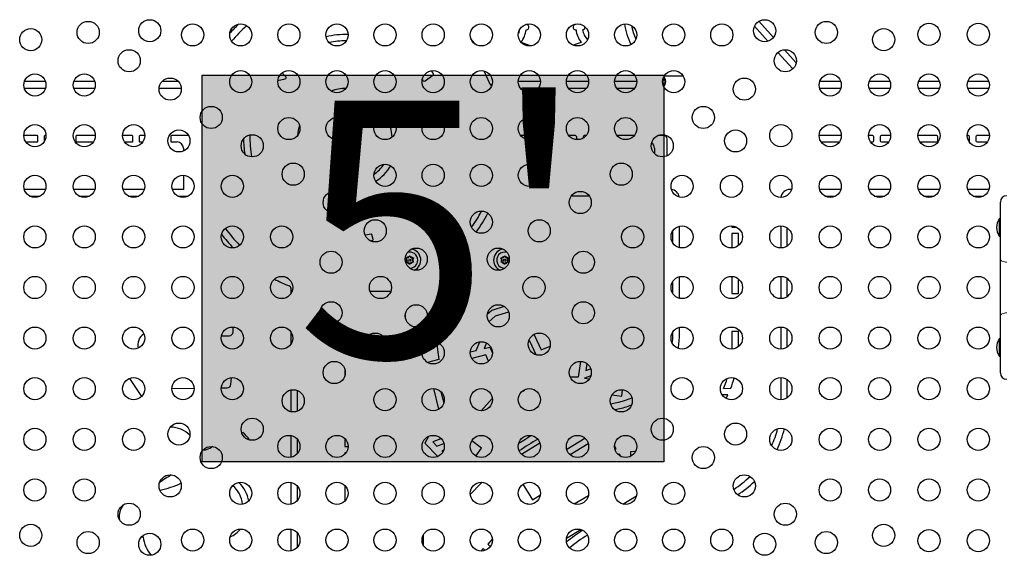
# Model space of a CAD drawing. Extents: x -99 to 439, y -9 to 455.
# Drawn here: x 146 to 185, y 170 to 191 of the extents above; entities that cross this region are included whole.
import ezdxf

# ---------------------------------------------------------------- set-up
doc = ezdxf.new("R2010")
doc.units = 0
doc.header["$LTSCALE"] = 0.125
doc.header["$MEASUREMENT"] = 0
doc.layers.add('CONTOUR', color=7, linetype='CONTINUOUS')
doc.layers.add('HAUTEUR-PLATE-FORME', color=7, linetype='CONTINUOUS')
doc.styles.add('DIM', font='romans.shx')

msp = doc.modelspace()

# ---------------------------------------------------------------- hatches: boundary and pattern name
at = {"layer": 'HAUTEUR-PLATE-FORME', "true_color": 0xfcfcfc}
msp.add_hatch(color=7, dxfattribs=at).paths.add_polyline_path([(153.05025, 188.76088), (171.28556, 188.76088), (171.28556, 173.47969), (153.05025, 173.47969)])

# ---------------------------------------------------------------- linework, layer by layer
at = {"layer": 'CONTOUR', "lineweight": 25}
for p, q in [((165.85252, 190.76278), (165.84145, 190.76299)), ((167.99752, 190.76639), (167.80653, 190.76278)), ((174.8672, 190.68628), (175.39895, 190.09193)), ((175.61364, 190.24191), (175.04005, 190.88302)), ((165.84281, 190.54694), (165.84844, 190.54683)), ((167.81061, 190.54683), (167.81624, 190.54694)), ((175.79349, 189.65095), (176.37688, 188.99888)), ((176.51124, 189.23865), (176.04667, 189.7579)), ((156.04071, 188.54897), (156.33325, 188.60998)), ((156.35839, 188.69428), (156.20899, 188.84369)), ((161.85497, 188.52578), (162.16791, 188.76088)), ((171.30077, 188.67349), (171.28389, 188.69236)), ((171.30016, 188.72193), (172.04992, 188.72193)), ((146.02453, 188.24013), (146.86305, 188.24013)), ((146.85994, 188.50013), (146.02764, 188.50013)), ((147.97453, 188.24013), (148.81305, 188.24013)), ((148.80994, 188.50013), (147.97764, 188.50013)), ((151.3521, 188.24013), (152.22381, 188.24013)), ((152.10835, 188.50013), (151.46756, 188.50013)), ((166.41252, 188.50013), (165.53756, 188.50013)), ((165.62044, 188.24013), (166.32964, 188.24013)), ((168.31252, 188.50013), (167.43756, 188.50013)), ((167.52044, 188.24013), (168.22964, 188.24013)), ((170.21252, 188.50013), (169.33756, 188.50013)), ((169.42044, 188.24013), (170.12964, 188.24013)), ((177.43703, 188.24013), (178.27555, 188.24013)), ((178.27244, 188.50013), (177.44014, 188.50013)), ((179.38703, 188.24013), (180.22555, 188.24013)), ((180.22244, 188.50013), (179.39014, 188.50013)), ((181.33703, 188.24013), (182.17555, 188.24013)), ((182.17244, 188.50013), (181.34014, 188.50013)), ((183.28703, 188.24013), (184.12555, 188.24013)), ((184.12244, 188.50013), (183.29014, 188.50013)), ((146.53754, 186.36513), (146.00629, 186.36513)), ((146.56254, 186.14013), (146.56254, 186.34013)), ((146.81254, 186.34013), (146.81254, 186.14013)), ((146.88129, 186.36513), (146.83754, 186.36513)), ((148.06254, 186.34013), (148.06254, 186.14013)), ((148.83129, 186.36513), (148.08754, 186.36513)), ((150.28754, 186.36513), (149.90629, 186.36513)), ((150.31254, 186.14013), (150.31254, 186.34013)), ((150.56254, 186.34013), (150.56254, 186.14013)), ((150.78129, 186.36513), (150.58754, 186.36513)), ((151.81254, 186.34013), (151.81254, 186.14013)), ((152.51708, 186.36513), (151.83754, 186.36513)), ((165.79347, 186.36513), (165.63992, 186.36513)), ((165.84347, 186.22913), (165.84347, 186.31513)), ((166.07288, 186.31513), (166.07288, 186.21996)), ((166.31016, 186.36513), (166.12288, 186.36513)), ((167.79347, 186.36513), (167.53992, 186.36513)), ((167.84347, 186.21002), (167.84347, 186.31513)), ((168.09347, 186.31513), (168.09347, 186.26731)), ((168.21016, 186.36513), (168.14347, 186.36513)), ((170.11016, 186.36513), (169.43992, 186.36513)), ((171.29204, 186.36513), (171.05051, 186.36513)), ((178.28389, 186.36513), (177.41879, 186.36513)), ((179.53389, 186.36513), (179.36879, 186.36513)), ((179.58389, 186.16513), (179.58389, 186.31513)), ((179.83389, 186.31513), (179.83389, 186.16513)), ((180.24379, 186.36513), (179.88389, 186.36513)), ((182.05602, 186.36513), (181.31879, 186.36513)), ((182.10602, 186.16513), (182.10602, 186.31513)), ((183.30602, 186.36513), (183.26879, 186.36513)), ((183.35602, 186.16513), (183.35602, 186.31513)), ((183.60602, 186.31513), (183.60602, 186.16513)), ((184.14379, 186.36513), (183.65602, 186.36513)), ((146.08476, 186.11513), (146.53754, 186.11513)), ((148.08754, 186.11513), (148.75283, 186.11513)), ((149.98476, 186.11513), (150.28754, 186.11513)), ((150.58754, 186.11513), (150.70283, 186.11513)), ((151.83754, 186.11513), (152.06254, 186.11513)), ((171.41704, 185.57096), (171.41704, 186.24013)), ((177.49726, 186.11513), (178.21533, 186.11513)), ((179.44726, 186.11513), (179.53389, 186.11513)), ((179.88389, 186.11513), (180.16533, 186.11513)), ((181.39726, 186.11513), (182.05602, 186.11513)), ((183.65602, 186.11513), (184.06533, 186.11513)), ((152.31254, 185.86513), (152.31254, 185.7594)), ((170.91704, 185.86513), (170.91704, 185.65029)), ((152.31254, 184.80223), (152.31254, 184.24013)), ((146.86305, 184.24013), (146.02453, 184.24013)), ((146.23599, 183.98013), (146.65159, 183.98013)), ((148.81305, 184.24013), (147.97453, 184.24013)), ((148.18599, 183.98013), (148.60159, 183.98013)), ((150.76305, 184.24013), (149.92453, 184.24013)), ((150.13599, 183.98013), (150.55159, 183.98013)), ((152.31254, 184.24013), (151.87453, 184.24013)), ((152.08599, 183.98013), (152.50159, 183.98013)), ((168.3384, 183.98013), (167.62919, 183.98013)), ((176.32555, 184.24013), (176.26204, 184.24013)), ((178.27555, 184.24013), (177.43703, 184.24013)), ((177.64849, 183.98013), (178.06409, 183.98013)), ((180.22555, 184.24013), (179.38703, 184.24013)), ((179.59849, 183.98013), (180.01409, 183.98013)), ((182.17555, 184.24013), (181.33703, 184.24013)), ((181.54849, 183.98013), (181.96409, 183.98013)), ((184.12555, 184.24013), (183.28703, 184.24013)), ((183.49849, 183.98013), (183.91409, 183.98013)), ((184.58064, 181.49013), (184.58064, 183.74013)), ((161.8508, 183.20187), (162.00011, 183.05256)), ((162.08543, 183.08589), (162.0972, 183.3769)), ((171.90204, 181.94023), (171.90204, 182.79003)), ((173.97358, 182.80229), (173.97358, 182.75513)), ((175.90204, 182.80261), (175.90204, 181.92765)), ((184.58064, 183.08393), (184.53376, 183.08393)), ((184.53376, 183.08393), (184.53376, 182.39633)), ((159.8044, 182.26199), (159.75602, 182.45606)), ((171.64204, 182.12279), (171.64204, 182.60747)), ((173.97358, 182.75513), (174.15455, 182.75513)), ((174.23358, 182.50513), (173.97358, 182.50513)), ((173.97358, 182.50513), (173.97358, 181.92797)), ((174.23358, 182.02673), (174.23358, 182.50513)), ((176.16204, 182.01017), (176.16204, 182.72009)), ((184.53376, 182.39633), (184.58064, 182.39633)), ((159.695, 182.21063), (159.78605, 182.23165)), ((161.23119, 181.58702), (161.25004, 181.61966)), ((161.25004, 181.61966), (161.26889, 181.58702)), ((164.98119, 181.58702), (165.00004, 181.61966)), ((165.00004, 181.61966), (165.01889, 181.58702)), ((161.10108, 181.53366), (161.13878, 181.53366)), ((161.11993, 181.50102), (161.10108, 181.53366)), ((161.10108, 181.36166), (161.11993, 181.39431)), ((161.13878, 181.36166), (161.10108, 181.36166)), ((161.15074, 181.44766), (161.11993, 181.50102)), ((161.15074, 181.44766), (161.11993, 181.39431)), ((161.20039, 181.53366), (161.13878, 181.53366)), ((161.20039, 181.36166), (161.13878, 181.36166)), ((161.20039, 181.53366), (161.23119, 181.58702)), ((161.20039, 181.36166), (161.23119, 181.30831)), ((161.25004, 181.27566), (161.23119, 181.30831)), ((161.26889, 181.30831), (161.25004, 181.27566)), ((161.29969, 181.53366), (161.26889, 181.58702)), ((161.29969, 181.36166), (161.26889, 181.30831)), ((161.29969, 181.53366), (161.3613, 181.53366)), ((161.29969, 181.36166), (161.3613, 181.36166)), ((161.34935, 181.44766), (161.38015, 181.50102)), ((161.34935, 181.44766), (161.38015, 181.39431)), ((161.3613, 181.53366), (161.399, 181.53366)), ((161.399, 181.36166), (161.3613, 181.36166)), ((161.399, 181.53366), (161.38015, 181.50102)), ((161.38015, 181.39431), (161.399, 181.36166)), ((164.85108, 181.53366), (164.88878, 181.53366)), ((164.86993, 181.50102), (164.85108, 181.53366)), ((164.85108, 181.36166), (164.86993, 181.39431)), ((164.88878, 181.36166), (164.85108, 181.36166)), ((164.90074, 181.44766), (164.86993, 181.50102)), ((164.90074, 181.44766), (164.86993, 181.39431)), ((164.95039, 181.53366), (164.88878, 181.53366)), ((164.95039, 181.36166), (164.88878, 181.36166)), ((164.95039, 181.53366), (164.98119, 181.58702)), ((164.95039, 181.36166), (164.98119, 181.30831)), ((165.00004, 181.27566), (164.98119, 181.30831)), ((165.01889, 181.30831), (165.00004, 181.27566)), ((165.04969, 181.53366), (165.01889, 181.58702)), ((165.04969, 181.36166), (165.01889, 181.30831)), ((165.04969, 181.53366), (165.1113, 181.53366)), ((165.04969, 181.36166), (165.1113, 181.36166)), ((165.09935, 181.44766), (165.13015, 181.50102)), ((165.09935, 181.44766), (165.13015, 181.39431)), ((165.1113, 181.53366), (165.149, 181.53366)), ((165.149, 181.36166), (165.1113, 181.36166)), ((165.149, 181.53366), (165.13015, 181.50102)), ((165.13015, 181.39431), (165.149, 181.36166)), ((184.58064, 179.24013), (184.58064, 181.49013)), ((156.42968, 180.7336), (156.31014, 180.78688)), ((171.64204, 180.12279), (171.64204, 180.60747)), ((171.90204, 179.94023), (171.90204, 180.79003)), ((173.97358, 180.80229), (173.97358, 180.13013)), ((174.23358, 180.13013), (174.23358, 180.70354)), ((175.90204, 180.80261), (175.90204, 179.92765)), ((176.16204, 180.01017), (176.16204, 180.72009)), ((156.55254, 180.3342), (156.55254, 180.11472)), ((160.50256, 180.2092), (159.68502, 180.2092)), ((173.97358, 180.13013), (174.23358, 180.13013)), ((161.07254, 179.30871), (161.07254, 179.18238)), ((164.49726, 179.46063), (164.31022, 179.29747)), ((164.98145, 179.61341), (164.49726, 179.46063)), ((165.15555, 179.3957), (164.62726, 179.22901)), ((164.62726, 179.22901), (164.37604, 179.00986)), ((184.58064, 176.99013), (184.58064, 179.24013)), ((154.27291, 178.61087), (154.27291, 178.80166)), ((156.55254, 178.61554), (156.55254, 178.11472)), ((166.14062, 178.50202), (166.1581, 178.5011)), ((166.1581, 178.5011), (166.43794, 177.90847)), ((171.64204, 178.51194), (171.64204, 178.60747)), ((171.90204, 178.51194), (171.90204, 178.79003)), ((174.23358, 178.63013), (173.97358, 178.63013)), ((173.97358, 178.63013), (173.97358, 178.00469)), ((174.23358, 178.02673), (174.23358, 178.63013)), ((175.90204, 178.80261), (175.90204, 177.92765)), ((176.16204, 178.01017), (176.16204, 178.72009)), ((153.8169, 178.46087), (154.12291, 178.46087)), ((162.30869, 178.20047), (162.39937, 177.51418)), ((163.87846, 177.87595), (164.01429, 178.21714)), ((164.2763, 178.17234), (164.18849, 177.95178)), ((165.98934, 178.24958), (165.94522, 178.2519)), ((166.24671, 177.70454), (165.98934, 178.24958)), ((184.58064, 178.33393), (184.53376, 178.33393)), ((184.53376, 178.33393), (184.53376, 177.64633)), ((163.63882, 177.81733), (163.87846, 177.87595)), ((164.18849, 177.95178), (164.41902, 178.00816)), ((164.41902, 178.00816), (164.5124, 177.77271)), ((166.43794, 177.90847), (166.79569, 178.05363)), ((162.39937, 177.51418), (161.9553, 177.40557)), ((164.26082, 177.7018), (163.69689, 177.56387)), ((164.35995, 177.45187), (164.26082, 177.7018)), ((167.99464, 177.44375), (167.89762, 176.8281)), ((168.24432, 177.35785), (168.20096, 177.08274)), ((184.53376, 177.64633), (184.58064, 177.64633)), ((158.68754, 177.1245), (158.68754, 176.88826)), ((168.20096, 177.08274), (168.39452, 177.15709)), ((150.18222, 176.77171), (150.65603, 176.05868)), ((154.18731, 176.53418), (154.21331, 176.80157)), ((167.89762, 176.8281), (167.58426, 176.8281)), ((168.40163, 176.8767), (168.15445, 176.78762)), ((168.15445, 176.78762), (168.34517, 176.75978)), ((175.90204, 176.80261), (175.90204, 175.92765)), ((176.16204, 176.01017), (176.16204, 176.72009)), ((151.85634, 176.37144), (152.73095, 176.38236)), ((153.80737, 176.3958), (154.03988, 176.39871)), ((156.55254, 176.31404), (156.55254, 175.45955)), ((156.81254, 175.48194), (156.81254, 176.29165)), ((162.18154, 176.37133), (162.38765, 175.55152)), ((162.48098, 176.24662), (162.59251, 175.80302)), ((165.70699, 176.27965), (165.73793, 176.27403)), ((165.73793, 176.27403), (165.82642, 176.34536)), ((169.62599, 176.07808), (169.65288, 176.32149)), ((173.64056, 176.37151), (173.92662, 176.38341)), ((164.077, 175.49639), (164.51028, 175.97832)), ((169.18149, 175.77097), (169.4334, 175.82395)), ((169.23409, 176.12139), (169.62599, 176.07808)), ((173.8164, 176.12861), (173.59434, 176.11937)), ((173.74425, 175.98245), (173.8164, 176.12861)), ((154.67668, 174.64164), (154.6169, 174.61513)), ((156.55254, 174.51446), (156.55254, 173.6533)), ((156.81254, 173.80549), (156.81254, 174.36227)), ((158.68754, 174.39007), (158.68754, 174.0842)), ((161.98953, 174.4801), (161.84443, 174.21854)), ((162.48113, 174.39191), (162.16573, 174.26176)), ((162.16573, 174.26176), (162.32343, 174.10039)), ((162.49114, 174.38635), (162.48113, 174.39191)), ((164.08918, 174.02337), (163.69676, 174.30367)), ((167.45165, 173.97368), (168.16865, 174.40822)), ((153.1481, 173.93479), (153.13786, 173.99213)), ((153.4726, 174.08026), (153.42228, 174.05552)), ((158.68754, 174.0842), (158.81254, 174.0842)), ((158.7343, 173.8342), (158.68754, 173.8342)), ((158.68754, 173.8342), (158.68754, 173.7777)), ((161.84443, 174.21854), (162.36238, 173.68852)), ((162.32343, 174.10039), (162.59599, 174.20308)), ((162.58591, 173.93356), (162.51322, 173.90617)), ((162.51322, 173.90617), (162.5537, 173.86475)), ((163.86018, 173.70277), (164.08918, 174.02337)), ((166.39406, 174.2097), (165.66961, 173.77064)), ((168.29833, 174.19449), (167.58112, 173.75982)), ((169.40836, 173.99024), (169.33811, 174.10616)), ((169.35591, 173.95845), (169.40836, 173.99024)), ((169.9742, 173.8751), (169.9742, 173.69434)), ((169.53794, 173.77644), (169.49315, 173.7493)), ((169.59261, 173.68623), (169.53794, 173.77644)), ((156.55254, 172.66446), (156.55254, 171.8033)), ((164.08201, 172.64492), (164.10681, 172.67023)), ((156.81254, 171.95549), (156.81254, 172.51227)), ((158.68754, 172.54007), (158.68754, 171.9277)), ((163.63955, 172.19198), (164.08201, 172.64492)), ((165.72257, 172.59119), (166.09258, 171.98068)), ((166.09258, 171.98068), (166.40813, 172.17192)), ((167.74865, 171.81504), (168.30483, 172.15212)), ((169.66884, 171.80947), (170.20043, 172.13164)), ((165.89993, 171.83698), (165.87224, 171.80863)), ((165.94006, 171.79778), (165.89993, 171.83698)), ((156.55254, 170.81446), (156.55254, 169.9533)), ((167.44446, 170.46136), (168.0056, 170.80145)), ((150.64681, 170.50129), (150.72569, 170.51184)), ((156.81254, 170.10549), (156.81254, 170.66227)), ((161.79754, 170.16275), (161.79754, 170.60502)), ((164.51139, 170.41554), (164.32768, 170.22747)), ((164.15298, 170.04864), (164.05361, 169.94691)), ((164.22901, 169.97437), (164.15298, 170.04864)), ((164.32768, 170.22747), (164.42974, 170.12777))]:
    msp.add_line(p, q, dxfattribs=at)
at = {"layer": 'CONTOUR', "lineweight": 25, "flags": 128}
for points in [[(163.82931, 189.98441), (163.7383, 190.10335), (163.66419, 190.19603)], [(165.57657, 190.52702), (165.55537, 190.44276), (165.54093, 190.40073)], [(166.02336, 189.91156), (165.83094, 189.97398), (165.66102, 190.04176)], [(168.01711, 190.05015), (167.82811, 189.97398), (167.72025, 189.93718)], [(162.17749, 188.83136), (162.13905, 188.88052), (162.10114, 188.9276)], [(164.18029, 188.92103), (164.27016, 188.73301), (164.38417, 188.46655)], [(161.74653, 188.58463), (161.75222, 188.5775), (161.78536, 188.5352)], [(178.29379, 186.36414), (178.29364, 186.36417), (178.28389, 186.36513)], [(146.81254, 186.14013), (146.81302, 186.13525), (146.81394, 186.1319)], [(159.72587, 182.4743), (159.50038, 182.42667), (159.48712, 182.4243)], [(171.61945, 178.16079), (171.63486, 178.31373), (171.64204, 178.51194)], [(173.97358, 178.00469), (173.97342, 177.95652), (173.97306, 177.92795)], [(169.338, 175.53897), (169.37042, 175.54581), (169.48382, 175.56889)], [(165.55656, 174.21149), (165.74969, 174.33865), (166.03702, 174.51697)], [(170.1648, 173.88515), (170.13359, 173.8829), (169.9742, 173.8751)]]:
    msp.add_lwpolyline(points, dxfattribs=at)
at = {"layer": 'CONTOUR', "lineweight": 18, "flags": 128}
for points in [[(184.83064, 181.36513), (184.78187, 181.36753), (184.73497, 181.37465), (184.69175, 181.3862), (184.65386, 181.40174), (184.62277, 181.42069), (184.59967, 181.4423), (184.58544, 181.46575), (184.58064, 181.49013)], [(184.83064, 179.36513), (184.78187, 179.36273), (184.73497, 179.35562), (184.69175, 179.34407), (184.65386, 179.32852), (184.62277, 179.30958), (184.59967, 179.28797), (184.58544, 179.26452), (184.58064, 179.24013)]]:
    msp.add_lwpolyline(points, dxfattribs=at)
at = {"layer": 'CONTOUR', "lineweight": 25}
for centre, radius in [((150.98285, 190.50913), 0.4375), ((175.26723, 190.50913), 0.4375), ((146.28181, 190.15783), 0.4375), ((148.54879, 190.44139), 0.4375), ((152.67504, 190.34638), 0.4375), ((154.57504, 190.34638), 0.4375), ((156.47504, 190.34638), 0.4375), ((158.37504, 190.34638), 0.4375), ((160.27504, 190.34638), 0.4375), ((162.17504, 190.34638), 0.4375), ((164.07504, 190.34638), 0.4375), ((165.97504, 190.34638), 0.4375), ((167.87504, 190.34638), 0.4375), ((169.77504, 190.34638), 0.4375), ((171.67504, 190.34638), 0.4375), ((173.57504, 190.34638), 0.4375), ((177.7013, 190.44139), 0.4375), ((179.96827, 190.15783), 0.4375), ((181.75629, 190.36513), 0.4375), ((183.70629, 190.36513), 0.4375), ((150.16837, 189.3218), 0.4375), ((176.08171, 189.3218), 0.4375), ((146.44379, 188.36513), 0.4375), ((148.39379, 188.36513), 0.4375), ((151.78795, 188.20222), 0.4375), ((154.57504, 188.49638), 0.4375), ((156.47504, 188.49638), 0.4375), ((158.37504, 188.49638), 0.4375), ((160.27504, 188.49638), 0.4375), ((162.17504, 188.49638), 0.4375), ((164.07504, 188.49638), 0.4375), ((165.97504, 188.49638), 0.4375), ((167.87504, 188.49638), 0.4375), ((169.77504, 188.49638), 0.4375), ((171.67504, 188.49638), 0.4375), ((174.46213, 188.20222), 0.4375), ((177.85629, 188.36513), 0.4375), ((179.80629, 188.36513), 0.4375), ((181.75629, 188.36513), 0.4375), ((183.70629, 188.36513), 0.4375), ((153.40754, 187.08264), 0.4375), ((172.84254, 187.08264), 0.4375), ((156.47504, 186.64638), 0.4375), ((158.37504, 186.64638), 0.4375), ((160.27504, 186.64638), 0.4375), ((162.17504, 186.64638), 0.4375), ((164.07504, 186.64638), 0.4375), ((165.97504, 186.64638), 0.4375), ((167.87504, 186.64638), 0.4375), ((169.77504, 186.64638), 0.4375), ((146.44379, 186.36513), 0.4375), ((148.39379, 186.36513), 0.4375), ((150.34379, 186.36513), 0.4375), ((175.90629, 186.36513), 0.4375), ((177.85629, 186.36513), 0.4375), ((179.80629, 186.36513), 0.4375), ((181.75629, 186.36513), 0.4375), ((183.70629, 186.36513), 0.4375), ((152.13181, 186.15783), 0.4375), ((155.02712, 185.96305), 0.4375), ((171.22296, 185.96305), 0.4375), ((174.11827, 186.15783), 0.4375), ((156.64671, 184.84347), 0.4375), ((160.27504, 184.79638), 0.4375), ((162.17504, 184.79638), 0.4375), ((164.07504, 184.79638), 0.4375), ((165.97504, 184.79638), 0.4375), ((169.60338, 184.84347), 0.4375), ((146.44379, 184.36513), 0.4375), ((148.39379, 184.36513), 0.4375), ((150.34379, 184.36513), 0.4375), ((152.29379, 184.36513), 0.4375), ((154.24379, 184.36513), 0.4375), ((172.00629, 184.36513), 0.4375), ((173.95629, 184.36513), 0.4375), ((175.90629, 184.36513), 0.4375), ((177.85629, 184.36513), 0.4375), ((179.80629, 184.36513), 0.4375), ((181.75629, 184.36513), 0.4375), ((183.70629, 184.36513), 0.4375), ((158.26629, 183.72388), 0.4375), ((167.98379, 183.72388), 0.4375), ((162.17504, 182.94638), 0.4375), ((164.07504, 182.94638), 0.4375), ((146.44379, 182.36513), 0.4375), ((148.39379, 182.36513), 0.4375), ((150.34379, 182.36513), 0.4375), ((152.29379, 182.36513), 0.4375), ((154.24379, 182.36513), 0.4375), ((156.19379, 182.36513), 0.4375), ((159.88587, 182.6043), 0.4375), ((166.36421, 182.6043), 0.4375), ((170.05629, 182.36513), 0.4375), ((172.00629, 182.36513), 0.4375), ((173.95629, 182.36513), 0.4375), ((175.90629, 182.36513), 0.4375), ((177.85629, 182.36513), 0.4375), ((179.80629, 182.36513), 0.4375), ((181.75629, 182.36513), 0.4375), ((183.70629, 182.36513), 0.4375), ((158.14379, 181.36513), 0.4375), ((161.50546, 181.48472), 0.4375), ((164.74462, 181.48472), 0.4375), ((168.10629, 181.36513), 0.4375), ((161.25004, 181.44766), 0.03906), ((165.00004, 181.44766), 0.03906), ((146.44379, 180.36513), 0.4375), ((148.39379, 180.36513), 0.4375), ((150.34379, 180.36513), 0.4375), ((152.29379, 180.36513), 0.4375), ((154.24379, 180.36513), 0.4375), ((156.19379, 180.36513), 0.4375), ((160.09379, 180.36513), 0.4375), ((163.12504, 180.36513), 0.4375), ((166.15629, 180.36513), 0.4375), ((170.05629, 180.36513), 0.4375), ((172.00629, 180.36513), 0.4375), ((173.95629, 180.36513), 0.4375), ((175.90629, 180.36513), 0.4375), ((177.85629, 180.36513), 0.4375), ((179.80629, 180.36513), 0.4375), ((181.75629, 180.36513), 0.4375), ((183.70629, 180.36513), 0.4375), ((158.14379, 179.36513), 0.4375), ((161.50546, 179.24555), 0.4375), ((164.74462, 179.24555), 0.4375), ((168.10629, 179.36513), 0.4375), ((146.44379, 178.36513), 0.4375), ((148.39379, 178.36513), 0.4375), ((150.34379, 178.36513), 0.4375), ((152.29379, 178.36513), 0.4375), ((154.24379, 178.36513), 0.4375), ((156.19379, 178.36513), 0.4375), ((159.88587, 178.12596), 0.4375), ((166.36421, 178.12596), 0.4375), ((170.05629, 178.36513), 0.4375), ((172.00629, 178.36513), 0.4375), ((173.95629, 178.36513), 0.4375), ((175.90629, 178.36513), 0.4375), ((177.85629, 178.36513), 0.4375), ((179.80629, 178.36513), 0.4375), ((181.75629, 178.36513), 0.4375), ((183.70629, 178.36513), 0.4375), ((162.17504, 177.78388), 0.4375), ((164.07504, 177.78388), 0.4375), ((158.26629, 177.00638), 0.4375), ((167.98379, 177.00638), 0.4375), ((146.44379, 176.36513), 0.4375), ((148.39379, 176.36513), 0.4375), ((150.34379, 176.36513), 0.4375), ((152.29379, 176.36513), 0.4375), ((154.24379, 176.36513), 0.4375), ((172.00629, 176.36513), 0.4375), ((173.95629, 176.36513), 0.4375), ((175.90629, 176.36513), 0.4375), ((177.85629, 176.36513), 0.4375), ((179.80629, 176.36513), 0.4375), ((181.75629, 176.36513), 0.4375), ((183.70629, 176.36513), 0.4375), ((156.64671, 175.8868), 0.4375), ((160.27504, 175.93388), 0.4375), ((162.17504, 175.93388), 0.4375), ((164.07504, 175.93388), 0.4375), ((165.97504, 175.93388), 0.4375), ((169.60338, 175.8868), 0.4375), ((152.13181, 174.57243), 0.4375), ((155.02712, 174.76721), 0.4375), ((171.22296, 174.76721), 0.4375), ((174.11827, 174.57243), 0.4375), ((146.44379, 174.36513), 0.4375), ((148.39379, 174.36513), 0.4375), ((150.34379, 174.36513), 0.4375), ((175.90629, 174.36513), 0.4375), ((177.85629, 174.36513), 0.4375), ((179.80629, 174.36513), 0.4375), ((181.75629, 174.36513), 0.4375), ((183.70629, 174.36513), 0.4375), ((156.47504, 174.08388), 0.4375), ((158.37504, 174.08388), 0.4375), ((160.27504, 174.08388), 0.4375), ((162.17504, 174.08388), 0.4375), ((164.07504, 174.08388), 0.4375), ((165.97504, 174.08388), 0.4375), ((167.87504, 174.08388), 0.4375), ((169.77504, 174.08388), 0.4375), ((153.40754, 173.64763), 0.4375), ((172.84254, 173.64763), 0.4375), ((146.44379, 172.36513), 0.4375), ((148.39379, 172.36513), 0.4375), ((151.78795, 172.52804), 0.4375), ((154.57504, 172.23388), 0.4375), ((156.47504, 172.23388), 0.4375), ((158.37504, 172.23388), 0.4375), ((160.27504, 172.23388), 0.4375), ((162.17504, 172.23388), 0.4375), ((164.07504, 172.23388), 0.4375), ((165.97504, 172.23388), 0.4375), ((167.87504, 172.23388), 0.4375), ((169.77504, 172.23388), 0.4375), ((171.67504, 172.23388), 0.4375), ((174.46213, 172.52804), 0.4375), ((177.85629, 172.36513), 0.4375), ((179.80629, 172.36513), 0.4375), ((181.75629, 172.36513), 0.4375), ((183.70629, 172.36513), 0.4375), ((150.16837, 171.40846), 0.4375), ((176.08171, 171.40846), 0.4375), ((146.28181, 170.57243), 0.4375), ((148.54879, 170.28888), 0.4375), ((152.67504, 170.38388), 0.4375), ((154.57504, 170.38388), 0.4375), ((156.47504, 170.38388), 0.4375), ((158.37504, 170.38388), 0.4375), ((160.27504, 170.38388), 0.4375), ((162.17504, 170.38388), 0.4375), ((164.07504, 170.38388), 0.4375), ((165.97504, 170.38388), 0.4375), ((167.87504, 170.38388), 0.4375), ((169.77504, 170.38388), 0.4375), ((171.67504, 170.38388), 0.4375), ((173.57504, 170.38388), 0.4375), ((177.7013, 170.28888), 0.4375), ((179.96827, 170.57243), 0.4375), ((181.75629, 170.36513), 0.4375), ((183.70629, 170.36513), 0.4375), ((150.98285, 170.22113), 0.4375), ((175.26723, 170.22113), 0.4375)]:
    msp.add_circle(centre, radius, dxfattribs=at)
for centre, radius, start, end in [((158.81254, 186.24013), 6.26, 133.548467, 138.253948), ((158.81254, 186.24013), 6, 131.797546, 140.004869), ((165.85048, 190.6548), 0.10799, 268.917222, 88.917222), ((167.80857, 190.6548), 0.10799, 91.082778, 271.082778), ((168.06852, 190.65972), 0.10799, 275.063012, 2.002457), ((172.94102, 191.33946), 3.26, 189.855467, 204.974848), ((172.94102, 191.33946), 3, 191.957905, 202.87241), ((158.81254, 186.24013), 4.125, 90.005583, 102.157676), ((164.81275, 190.67442), 1.03791, 323.491367, 352.944859), ((168.8463, 190.67442), 1.03791, 187.055141, 216.974877), ((168.8463, 190.67442), 0.77791, 189.043246, 221.980199), ((158.81254, 186.24013), 3.875, 90.982826, 101.180434), ((156.32304, 188.65893), 0.05, 281.780461, 45), ((162.13787, 188.80085), 0.05, 306.916014, 37.598604), ((171.107, 188.50013), 0.26, 311.941679, 41.818203), ((158.81254, 186.24013), 2, 92.412472, 109.53513), ((161.82494, 188.56576), 0.05, 217.668806, 306.916014), ((164.71847, 188.60013), 0.36, 201.781572, 228.492173), ((158.81254, 186.24013), 1.74, 2.205634, 28.842588), ((158.81254, 186.24013), 2, 164.104252, 176.177065), ((146.53754, 186.34013), 0.025, 0, 90), ((146.83754, 186.34013), 0.025, 90, 180), ((148.08754, 186.34013), 0.025, 90, 180), ((150.28754, 186.34013), 0.025, 0, 90), ((150.58754, 186.34013), 0.025, 90, 180), ((151.83754, 186.34013), 0.025, 90, 180), ((158.81254, 186.24013), 3.875, 177.755479, 190.617319), ((165.79347, 186.31513), 0.05, 0, 90), ((166.12288, 186.31513), 0.05, 90, 180), ((167.79347, 186.31513), 0.05, 0, 90), ((168.14347, 186.31513), 0.05, 90, 180), ((171.29204, 186.24013), 0.125, 0, 90), ((179.53389, 186.31513), 0.05, 0, 90), ((179.88389, 186.31513), 0.05, 90, 180), ((182.05602, 186.31513), 0.05, 0, 90), ((183.30602, 186.31513), 0.05, 0, 90), ((183.65602, 186.31513), 0.05, 90, 180), ((146.53754, 186.14013), 0.025, 270, 0), ((148.08754, 186.14013), 0.025, 180, 270), ((150.28754, 186.14013), 0.025, 270, 0), ((150.58754, 186.14013), 0.025, 180, 270), ((151.83754, 186.14013), 0.025, 180, 270), ((152.06254, 185.86513), 0.25, 0, 90), ((158.81254, 186.24013), 4.125, 180.017134, 188.355665), ((170.66704, 185.86513), 0.25, 0, 57.750286), ((179.53389, 186.16513), 0.05, 270, 0), ((179.88389, 186.16513), 0.05, 180, 270), ((182.05602, 186.16513), 0.05, 270, 0), ((183.30602, 186.16513), 0.05, 311.192948, 0), ((183.65602, 186.16513), 0.05, 180, 270), ((158.81254, 186.24013), 1.74, 306.16268, 324.57661), ((158.81254, 186.24013), 2, 303.080075, 327.659215), ((171.54204, 183.88013), 0.36, 9.825408, 82.679029), ((176.26204, 183.88013), 0.36, 90, 172.417803), ((184.83064, 183.74013), 0.25, 90, 180), ((161.81545, 183.16652), 0.05, 45, 73.842882), ((158.81254, 186.24013), 6, 324.345462, 331.570401), ((158.81254, 186.24013), 6.26, 323.964379, 331.951484), ((162.03547, 183.08792), 0.05, 225, 357.684175), ((185.12355, 182.7069), 0.7, 147.410494, 177.278939), ((158.81254, 186.24013), 6.26, 217.076311, 223.529791), ((158.81254, 186.24013), 6, 216.122016, 224.484085), ((159.73176, 182.45001), 0.025, 14, 103.632717), ((185.12355, 182.77336), 0.7, 182.721061, 212.589506), ((159.78014, 182.25595), 0.025, 283.650633, 14), ((161.25004, 181.44766), 0.31875, 0, 106.358183), ((161.25004, 181.44766), 0.4375, 295.409195, 81.098973), ((165.00004, 181.44766), 0.4375, 98.901023, 244.590809), ((165.00004, 181.44766), 0.31875, 73.641814, 269.850018), ((161.25004, 181.44766), 0.14062, 157.702065, 202.297935), ((161.25004, 181.44766), 0.14063, 97.702065, 142.297935), ((161.25004, 181.44766), 0.14062, 217.702065, 262.297935), ((161.25004, 181.44766), 0.31875, 270.149985, 0), ((161.25004, 181.44766), 0.14063, 37.702065, 82.297935), ((161.25004, 181.44766), 0.14062, 277.702065, 322.297935), ((161.25004, 181.44766), 0.14063, 337.702065, 22.297935), ((165.00004, 181.44766), 0.14062, 157.702065, 202.297935), ((165.00004, 181.44766), 0.14063, 97.702065, 142.297935), ((165.00004, 181.44766), 0.14062, 217.702065, 262.297935), ((165.00004, 181.44766), 0.14063, 37.702065, 82.297935), ((165.00004, 181.44766), 0.14063, 277.702065, 322.297935), ((165.00004, 181.44766), 0.14063, 337.702065, 22.297935), ((158.81254, 186.24013), 6.26, 242.343344, 248.218428), ((156.45254, 180.3342), 0.1, 0, 68.218428), ((151.02771, 178.09673), 0.5182, 122.686454, 194.458562), ((154.12291, 178.61087), 0.15, 270, 0), ((168.90204, 178.51194), 3, 349.329202, 0), ((185.12355, 177.9569), 0.7, 147.410494, 177.278939), ((185.12355, 178.02336), 0.7, 182.721061, 212.589506), ((184.83064, 176.99013), 0.25, 180, 270), ((169.85239, 177.9945), 4.1212, 336.807921, 342.694296), ((169.85239, 177.9945), 4.3812, 338.424537, 344.029472), ((154.03801, 176.5487), 0.15, 270.715551, 354.446022), ((168.90204, 178.51194), 2.74, 281.182011, 294.142028), ((168.90204, 178.51194), 3, 281.182011, 291.660757), ((151.77208, 173.7186), 1.1329, 45.450273, 88.856453), ((153.04516, 173.05472), 2.276, 34.461268, 44.206158), ((171.90204, 175.76556), 4, 335.652938, 345.793957), ((171.90204, 175.76556), 4.26, 334.829132, 346.617763), ((171.4929, 165.40556), 10.36, 120.057311, 124.840775), ((151.88321, 177.17914), 3.4822, 291.29956, 296.230485), ((157.54176, 163.6522), 10.92196, 121.514497, 124.392448), ((153.57486, 171.70827), 1.3321, 9.478302, 45.917735), ((171.90204, 175.76556), 4, 302.431, 314.239841), ((171.90204, 175.76556), 4.26, 302.636175, 314.034666), ((150.39587, 176.65371), 4.41417, 282.979321, 294.311426), ((153.57486, 171.70827), 1.0721, 4.998119, 50.447357), ((150.57994, 171.30112), 0.80262, 143.528558, 187.23566), ((153.57486, 171.70827), 1.3321, 295.86523, 318.255063), ((171.4929, 165.40556), 6.36, 122.471055, 129.542409), ((151.96593, 170.61567), 1.24458, 184.785391, 221.743091), ((171.4929, 165.40556), 6.1, 121.946008, 130.067455)]:
    msp.add_arc(centre, radius, start, end, dxfattribs=at)
at = {"layer": 'HAUTEUR-PLATE-FORME', "color": 0}
msp.add_lwpolyline([(153.05025, 188.76088), (171.28556, 188.76088), (171.28556, 173.47969), (153.05025, 173.47969)], close=True, dxfattribs=at)

# ---------------------------------------------------------------- texts
at = {"layer": 'HAUTEUR-PLATE-FORME', "color": 7, "insert": (162.52385, 181.35794), "char_height": 10.14, "width": 19.027177, "attachment_point": 5, "style": 'DIM'}
msp.add_mtext("{5'}", dxfattribs=at)

doc.saveas('drawing.dxf')
